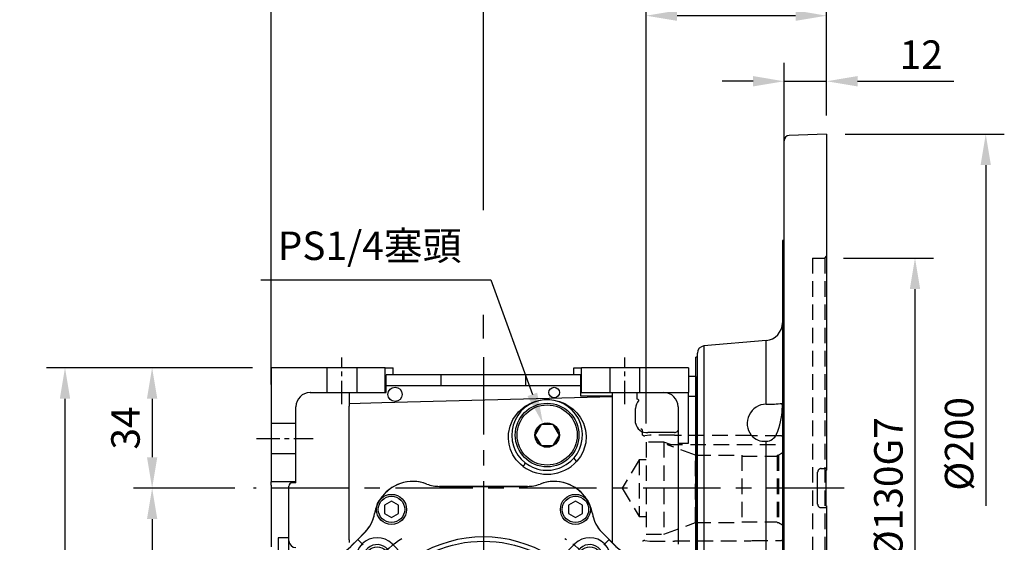
# Model space of a CAD drawing. Extents: x -24 to 1073, y -14 to 686.
# Drawn here: x 257 to 535, y 371 to 518 of the extents above; entities that cross this region are included whole.
import ezdxf

# ---------------------------------------------------------------- set-up
doc = ezdxf.new("R2010")
doc.units = 0
doc.header["$LTSCALE"] = 17.5
doc.header["$MEASUREMENT"] = 0
doc.linetypes.add('CENTER', pattern=[2, 1.25, -0.25, 0.25, -0.25])
doc.linetypes.add('HIDDEN', pattern=[0.375, 0.25, -0.125])
doc.layers.get('Defpoints').update_dxf_attribs({"linetype": 'CONTINUOUS'})
for name, color, linetype in [('CEN', 2, 'CENTER'), ('DIM', 3, 'CONTINUOUS'), ('HID', 6, 'HIDDEN'), ('MAIN', 7, 'CONTINUOUS'), ('THIN', 1, 'CONTINUOUS')]:
    doc.layers.add(name, color=color, linetype=linetype)
doc.styles.get("Standard").update_dxf_attribs({"font": 'SIMPLEX.SHX'})
doc.dimstyles.new('C', dxfattribs={"dimscale": 3.5, "dimtxt": 2.3, "dimasz": 2.5, "dimexe": 1, "dimexo": 1, "dimgap": 1, "dimtad": 1, "dimtoh": 1, "dimdec": 4, "dimdsep": 46, "dimtxsty": 'Standard', "dimcen": 0, "dimclrd": 256, "dimclre": 256, "dimclrt": 256, "dimadec": 0, "dimazin": 0, "dimtfac": 0.6, "dimtdec": 4, "dimtofl": 0, "dimtmove": 0, "dimatfit": 3, "dimfxl": 0, "dimtolj": 1, "dimarcsym": 0})
doc.dimstyles.new('L', dxfattribs={"dimscale": 3.5, "dimtxt": 2.3, "dimasz": 2.5, "dimexe": 1.5, "dimexo": 1.5, "dimgap": 1, "dimtad": 1, "dimdec": 3, "dimdsep": 46, "dimtxsty": 'Standard', "dimcen": 0, "dimclrd": 256, "dimclre": 256, "dimclrt": 256, "dimaunit": 1, "dimazin": 2, "dimtfac": 0.6, "dimtdec": 3, "dimtmove": 0, "dimatfit": 3, "dimfxl": 0, "dimtolj": 1, "dimarcsym": 0})

# ---------------------------------------------------------------- blocks, each defined once
blk = doc.blocks.new('BM05')
at = {"layer": 'MAIN'}
blk.add_lwpolyline([(-2, -1.15), (0, -2.31), (2, -1.15), (2, 1.15), (0, 2.31), (-2, 1.15)], close=True, dxfattribs=at)
for radius in [4.25, 3.73]:
    blk.add_circle((0, 0), radius, dxfattribs=at)
blk = doc.blocks.new('BM06')
at = {"layer": 'MAIN'}
blk.add_lwpolyline([(-2.5, -1.44), (0, -2.89), (2.5, -1.44), (2.5, 1.44), (0, 2.89), (-2.5, 1.44)], close=True, dxfattribs=at)
for radius in [5, 4.31]:
    blk.add_circle((0, 0), radius, dxfattribs=at)
blk = doc.blocks.new('M08')
at = {"layer": 'MAIN'}
blk.add_circle((0, 0), 3.38, dxfattribs=at)
at = {"layer": 'THIN'}
blk.add_arc((0, 0), 4, 300.0872, 210, dxfattribs=at)
blk = doc.blocks.new('*U12')
at = {"layer": 'CEN', "ltscale": 0.5}
blk.add_line((-4.63, -4.63), (6.14, 6.14), dxfattribs=at)
blk.add_arc((-29.38, -29.38), 42.5, 32.8432, 57.1568, dxfattribs=at)
blk = doc.blocks.new('*U13')
at = {"layer": 'CEN', "color": 0, "linetype": 'ByBlock', "lineweight": -2}
for p, rotation in [((124.25, 364.53), 90.00000000000001), ((124.25, 305.78), 180), ((183, 305.78), 270)]:
    blk.add_blockref('*U12', p, dxfattribs=dict(at, rotation=rotation))
blk.add_blockref('*U12', (183, 364.53), dxfattribs=at)
blk = doc.blocks.new('*U3')
at = {"layer": 'MAIN'}
for p, q in [((-12.42, 50.5), (12.42, 50.5)), ((30.1, 45.12), (30.1, 45.13)), ((-30.1, 42.87), (-30.1, 42.87)), ((-33.68, 37.35), (-33.6, 37.43)), ((-33.6, 37.43), (-33.56, 37.47)), ((-33.56, 37.47), (-32.85, 38.26)), ((32.85, 38.26), (33.56, 37.47)), ((33.56, 37.47), (33.6, 37.43)), ((33.6, 37.43), (33.68, 37.35)), ((-38.26, 32.85), (-37.47, 33.56)), ((-37.47, 33.56), (-37.43, 33.6)), ((-37.43, 33.6), (-37.35, 33.68)), ((-22.95, 31.36), (-25.84, 34.26)), ((25.84, 34.26), (22.95, 31.36)), ((37.35, 33.68), (37.43, 33.6)), ((37.43, 33.6), (37.47, 33.56)), ((37.47, 33.56), (38.26, 32.85)), ((-49.37, 25.98), (-49.37, 25.97)), ((-34.26, 25.84), (-31.36, 22.95)), ((31.36, 22.95), (34.26, 25.84)), ((-48.36, 20.18), (-48.36, 20.18)), ((-50.5, -12.42), (-50.5, 12.42)), ((50.5, 12.42), (50.5, -12.42)), ((45.97, -20.29), (44.15, -21.71)), ((44.15, -21.71), (44.47, -24)), ((48.11, -21.16), (45.97, -20.29)), ((48.43, -23.44), (48.11, -21.16)), ((-31.36, -22.95), (-34.26, -25.84)), ((34.26, -25.84), (31.36, -22.95)), ((44.47, -24), (46.61, -24.86)), ((46.61, -24.86), (48.43, -23.44)), ((-37.47, -33.56), (-38.26, -32.85)), ((-25.84, -34.26), (-22.95, -31.36)), ((22.95, -31.36), (25.84, -34.26)), ((38.26, -32.85), (37.47, -33.56)), ((-37.43, -33.6), (-37.47, -33.56)), ((-37.35, -33.68), (-37.43, -33.6)), ((37.43, -33.6), (37.35, -33.68)), ((37.47, -33.56), (37.43, -33.6)), ((-33.6, -37.43), (-33.68, -37.35)), ((-33.56, -37.47), (-33.6, -37.43)), ((-32.85, -38.26), (-33.56, -37.47)), ((33.56, -37.47), (32.85, -38.26)), ((33.6, -37.43), (33.56, -37.47)), ((33.68, -37.35), (33.6, -37.43)), ((-25.04, -50.64), (-24.49, -50.91)), ((-24.5, -50.91), (-25.03, -50.65)), ((12.42, -50.5), (-12.42, -50.5)), ((24.96, -50.69), (24.56, -50.88))]:
    blk.add_line(p, q, dxfattribs=at)
at = {"layer": 'MAIN', "flags": 128}
for points in [[(-37.35, 33.68), (-37.28, 33.75), (-35.51, 35.51), (-33.68, 37.35)], [(33.68, 37.35), (33.75, 37.28), (35.51, 35.51), (37.35, 33.68)], [(-33.68, -37.35), (-33.75, -37.28), (-35.51, -35.51), (-37.35, -33.68)], [(37.35, -33.68), (37.28, -33.75), (35.51, -35.51), (33.68, -37.35)]]:
    blk.add_lwpolyline(points, dxfattribs=at)
at = {"layer": 'MAIN'}
for centre, radius in [((0, 0), 35), ((0, 0), 21), ((46.29, -22.58), 5), ((46.29, -22.58), 4.77)]:
    blk.add_circle(centre, radius, dxfattribs=at)
for centre, radius, start, end in [((-19.95, 40.9), 11, 68.9976, 148.3808), ((-12.42, 60.5), 10, 248.9976, 270), ((12.42, 60.5), 10, 270, 291.0024), ((19.95, 40.9), 11, 31.6124, 111.0024), ((-19.95, 40.9), 11, 157.3169, 169.9945), ((26, 44), 4.25, 17.7877, 38.7836), ((19.95, 40.9), 11, 10.0055, 22.6831), ((-40.63, 44.54), 10, 321.0464, 349.9945), ((40.63, 44.54), 10, 190.0055, 218.9536), ((-40.63, 44.54), 10, 315, 321.0464), ((0, 0), 36.2, 58.5431, 121.4569), ((-30.05, 30.05), 5.95, 45, 225), ((30.05, 30.05), 5.95, 315, 135), ((-40.9, 19.95), 11, 100.0055, 157.0528), ((-44.54, 40.63), 10, 280.0055, 308.9536), ((-20.61, 33.69), 3.3, 225, 301.4569), ((20.61, 33.69), 3.3, 238.5431, 315), ((44.54, 40.63), 10, 231.0464, 259.9945), ((40.9, 19.95), 11, 22.8548, 79.9945), ((-33.69, 20.61), 3.3, 328.5431, 45), ((33.69, 20.61), 3.3, 135, 211.4569), ((-40.9, 19.95), 11, 168.0716, 201.0024), ((40.9, 19.95), 11, 338.9976, 12.0841), ((0, 0), 36.2, 148.5431, 211.4569), ((0, 0), 36.2, 328.5431, 31.4569), ((-60.5, 12.42), 10, 0, 21.0024), ((60.5, 12.42), 10, 158.9976, 180), ((-60.5, -12.42), 10, 338.9976, 0), ((60.5, -12.42), 10, 180, 201.0024), ((-40.9, -19.95), 11, 158.9976, 204.5366), ((40.9, -19.95), 11, 280.0055, 21.0024), ((-33.69, -20.61), 3.3, 315, 31.4569), ((33.69, -20.61), 3.3, 148.5431, 225), ((-40.9, -19.95), 11, 207.473, 259.9945), ((-30.05, -30.05), 5.95, 135, 315), ((30.05, -30.05), 5.95, 225, 45), ((-20.61, -33.69), 3.3, 58.5431, 135), ((20.61, -33.69), 3.3, 45, 121.4569), ((-44.54, -40.63), 10, 51.0464, 79.9945), ((-44.54, -40.63), 10, 45, 51.0464), ((0, 0), 36.2, 238.5431, 301.4569), ((44.54, -40.63), 10, 128.9536, 132.2451), ((44.54, -40.63), 10, 100.0055, 128.9536), ((-40.63, -44.54), 10, 10.0055, 38.9536), ((40.63, -44.54), 10, 141.0464, 169.9945), ((-19.95, -40.9), 11, 190.0055, 242.4904), ((19.95, -40.9), 11, 248.9976, 349.9945), ((-19.95, -40.9), 11, 245.5707, 291.0024), ((-12.42, -60.5), 10, 90, 111.0024), ((12.42, -60.5), 10, 68.9976, 90)]:
    blk.add_arc(centre, radius, start, end, dxfattribs=at)
at = {"layer": 'CEN'}
for name, p in [('BM05', (-26, 44)), ('BM05', (26, 44)), ('*U13', (-153.62, -335.15)), ('M08', (-30.05, 30.05)), ('M08', (30.05, 30.05)), ('BM06', (-46.68, 21.76)), ('BM06', (46.68, 21.77)), ('BM06', (-46.29, -22.58)), ('BM06', (46.29, -22.57)), ('M08', (-30.05, -30.05)), ('M08', (30.05, -30.05)), ('BM06', (-22.58, -46.29)), ('BM06', (22.58, -46.29))]:
    blk.add_blockref(name, p, dxfattribs=at)
blk = doc.blocks.new('A$C09b93172')
at = {"layer": 'CEN', "ltscale": 0.3}
for p, q in [((-40, 73.74), (-40, 86.93)), ((40, 73.74), (40, 86.93)), ((-64.15, 64), (-48.1, 64))]:
    blk.add_line(p, q, dxfattribs=at)
at = {"layer": 'MAIN'}
for p, q in [((-44.25, 84), (-60, 84)), ((-60, 84), (-60, 68.25)), ((-44.25, 84), (-44.25, 77)), ((-35.75, 84), (-44.25, 84)), ((-27.75, 84), (-35.75, 84)), ((-35.75, 77), (-35.75, 84)), ((-27.75, 77), (-27.75, 84)), ((-27.75, 84), (-25.52, 84)), ((-25.52, 82), (-25.52, 84)), ((25.52, 82), (25.52, 84)), ((25.52, 84), (27.75, 84)), ((27.75, 77), (27.75, 84)), ((35.75, 84), (27.75, 84)), ((35.75, 84), (35.75, 77)), ((44.25, 84), (35.75, 84)), ((58, 84), (44.25, 84)), ((44.25, 77), (44.25, 84)), ((58, 84), (58, 77)), ((-27.54, 79), (-27.54, 82)), ((-11.95, 82), (-27.54, 82)), ((-11.95, 79), (-11.95, 82)), ((11.95, 82), (-11.95, 82)), ((11.95, 79), (11.95, 82)), ((27.54, 82), (11.95, 82)), ((27.54, 79), (27.54, 82)), ((60, 81.5), (58, 81.5)), ((60, 81.5), (60, 75.99)), ((-27.54, 77), (-27.54, 79)), ((-27.54, 79), (-11.95, 79)), ((-11.95, 79), (11.95, 79)), ((11.95, 79), (27.54, 79)), ((27.54, 77), (27.54, 79)), ((-49, 77), (-44.25, 77)), ((-48.94, 77), (-48.99, 77)), ((-44.25, 77), (-35.75, 77)), ((-38, 77), (-38, 73.15)), ((-35.75, 77), (-27.75, 77)), ((-27.75, 77), (-27.54, 77)), ((27.54, 77), (27.75, 77)), ((27.54, 76), (27.54, 77)), ((36.5, 76), (27.54, 76)), ((27.75, 77), (35.75, 77)), ((35.75, 77), (44.25, 77)), ((36.5, 75.12), (36.5, 77)), ((43.49, 75.12), (43.49, 77)), ((44.25, 77), (58, 77)), ((58, 62.68), (58, 77)), ((58, 75.99), (60, 75.99)), ((60, 75.99), (60, 24.01)), ((-53, 68.25), (-53, 73)), ((-38, 35.41), (-38, 73.15)), ((36.5, 36.42), (36.5, 75.12)), ((43, 68.4), (43, 72.53)), ((55, 73), (55, 62.68)), ((-53, 68.25), (-60, 68.25)), ((-60, 68.25), (-60, 59.75)), ((-53, 59.75), (-53, 68.25)), ((54, 65.74), (46.5, 65.74)), ((55, 62.68), (58, 62.68)), ((55, 62.68), (55, 34.13)), ((-60, 59.75), (-60, 51.75)), ((-60, 59.75), (-53, 59.75)), ((-53, 51.75), (-53, 59.75)), ((24.66, 57.66), (25.61, 58.52)), ((-53, 51.75), (-60, 51.75)), ((-60, 50.83), (-60, 51.75)), ((-60, 50.83), (-60, 37.64)), ((-55, 35.95), (-55, 50.54)), ((-53, 51.54), (-54, 51.54)), ((-53, 51.54), (-53, 51.75)), ((12.42, 50.5), (-12.42, 50.5)), ((-60, 37.64), (-60, 33.39)), ((-33.56, 37.47), (-37.47, 33.56)), ((37.47, 33.56), (33.56, 37.47)), ((36.5, 34.53), (36.5, 36.42)), ((-55, 35.95), (-58, 35.95)), ((-58, 35.95), (-58, 25.59)), ((-55, 29.6), (-55, 35.95)), ((-38, 35.41), (-38, 34.65))]:
    blk.add_line(p, q, dxfattribs=at)
at = {"layer": 'MAIN', "flags": 128}
for points in [[(-38, 73.92), (-28.69, 74.16), (18.54, 75.4), (36.5, 75.87)], [(11.18, 56.14), (10.44, 56.77), (9.29, 58), (8.34, 59.42), (7.67, 60.87), (7.23, 62.39), (7.04, 63.95), (7.08, 65.48), (7.51, 67.54), (8.32, 69.41), (9.86, 71.52), (11.82, 73.17), (13.56, 74.1), (14.84, 74.56), (14.91, 74.58), (15.68, 74.77), (16.56, 74.92), (17.35, 75), (18.06, 75.02), (18.73, 75), (19.87, 74.87), (21.52, 74.47), (22.99, 73.88), (25.37, 72.32), (26.43, 71.27), (27.36, 70.04), (28.25, 68.36), (28.84, 66.37), (29.02, 64.68), (28.9, 62.82), (28.18, 60.37), (27.43, 58.95), (26.42, 57.6), (26.4, 57.57)], [(54, 65.74), (54.19, 65.76), (54.38, 65.8), (54.55, 65.86), (54.7, 65.94), (54.83, 66.02), (54.92, 66.12), (54.98, 66.23), (55, 66.34)], [(11.78, 57.17), (13, 56.35), (13.18, 56.27)]]:
    blk.add_lwpolyline(points, dxfattribs=at)
at = {"layer": 'MAIN'}
blk.add_lwpolyline([(21.46, 65), (19.73, 68), (16.27, 68), (14.54, 65), (16.27, 62), (19.73, 62)], close=True, dxfattribs=at)
for centre, radius in [((-25, 76.5), 2), ((20, 77), 1.5), ((18, 65), 9), ((18, 65), 8.5), ((18, 65), 3.46)]:
    blk.add_circle(centre, radius, dxfattribs=at)
for centre, radius, start, end in [((-49, 73), 4, 90, 180), ((51, 73), 4, 0, 90), ((18, 65), 10, 319.5769, 231.5399), ((46.24, 72.51), 3.24, 134.8344, 179.7283), ((43.49, 74.62), 0.501, 22.7244, 90.4365), ((18, 65), 3.17, 131.462, 168.538), ((18, 65), 3.17, 71.462, 108.538), ((18, 65), 3.17, 11.462, 48.538), ((46.11, 68.85), 3.14, 188.2007, 277.2162), ((18, 65), 3.17, 191.462, 228.538), ((18, 65), 3.17, 311.462, 348.538), ((18, 65), 3.17, 251.462, 288.538), ((27.21, 59.05), 1.69, 198.5107, 241.2084), ((17.98, 65.46), 11.53, 233.8739, 316.8561), ((9.91, 57.57), 1.92, 311.8289, 347.8795), ((17.95, 64.94), 9.9, 241.1582, 312.645), ((-54, 50.54), 1, 90, 180), ((-19.95, 40.9), 11, 116, 169.9945), ((-19.95, 40.9), 11, 68.9976, 116), ((-12.42, 60.5), 10, 248.9976, 270), ((12.42, 60.5), 10, 270, 291.0024), ((19.95, 40.9), 11, 64, 111.0024), ((19.95, 40.9), 11, 10.0055, 64), ((-40.63, 44.54), 10, 315, 349.9945), ((40.63, 44.54), 10, 190.0055, 225), ((-53.02, 35.17), 1.98, 180.624, 270.6108)]:
    blk.add_arc(centre, radius, start, end, dxfattribs=at)
blk = doc.blocks.new('*D39')
at = {"layer": 'Defpoints', "color": 0}
for p in [(328.17, 420), (294.5, 386), (323.17, 386)]:
    blk.add_point(p, dxfattribs=at)
at = {"layer": 'DIM', "lineweight": -2}
for p, q in [((322.92, 420), (289.25, 420)), ((294.5, 411.25), (294.5, 394.75)), ((317.92, 386), (289.25, 386))]:
    blk.add_line(p, q, dxfattribs=at)
at = {"layer": 'DIM'}
for points in [[(293.04, 411.25), (295.96, 411.25), (294.5, 420)], [(293.04, 394.75), (295.96, 394.75), (294.5, 386)]]:
    blk.add_solid(points, dxfattribs=at)
at = {"layer": 'DIM', "insert": (286.97, 403), "char_height": 8.05, "attachment_point": 5, "rotation": 90}
blk.add_mtext('\\A1;34', dxfattribs=at)
blk = doc.blocks.new('*D40')
at = {"layer": 'Defpoints', "color": 0}
for p in [(323.17, 386), (294.5, 336), (323.17, 336)]:
    blk.add_point(p, dxfattribs=at)
at = {"layer": 'DIM', "lineweight": -2}
for p, q in [((317.92, 386), (289.25, 386)), ((294.5, 377.25), (294.5, 344.75)), ((317.92, 336), (289.25, 336))]:
    blk.add_line(p, q, dxfattribs=at)
at = {"layer": 'DIM'}
for points in [[(293.04, 377.25), (295.96, 377.25), (294.5, 386)], [(293.04, 344.75), (295.96, 344.75), (294.5, 336)]]:
    blk.add_solid(points, dxfattribs=at)
at = {"layer": 'DIM', "insert": (286.97, 361), "char_height": 8.05, "attachment_point": 5, "rotation": 90}
blk.add_mtext('\\A1;50', dxfattribs=at)
blk = doc.blocks.new('*D46')
at = {"layer": 'Defpoints', "color": 0}
for p in [(328.17, 420), (269.87, 276), (328.17, 276)]:
    blk.add_point(p, dxfattribs=at)
at = {"layer": 'DIM', "lineweight": -2}
for p, q in [((322.92, 420), (264.62, 420)), ((269.87, 411.25), (269.87, 284.75)), ((322.92, 276), (264.62, 276))]:
    blk.add_line(p, q, dxfattribs=at)
at = {"layer": 'DIM'}
for points in [[(268.41, 411.25), (271.33, 411.25), (269.87, 420)], [(268.41, 284.75), (271.33, 284.75), (269.87, 276)]]:
    blk.add_solid(points, dxfattribs=at)
at = {"layer": 'DIM', "insert": (262.34, 348), "char_height": 8.05, "attachment_point": 5, "rotation": 90}
blk.add_mtext('\\A1;144', dxfattribs=at)
blk = doc.blocks.new('*D86')
at = {"layer": 'Defpoints', "color": 0}
for p in [(404.99, 404.26), (407.36, 397.74)]:
    blk.add_point(p, dxfattribs=at)
at = {"layer": 'DIM', "lineweight": -2}
for p, q in [((325.23, 444.84), (390.26, 444.84)), ((390.26, 444.84), (402, 412.48))]:
    blk.add_line(p, q, dxfattribs=at)
at = {"layer": 'DIM'}
blk.add_solid([(403.37, 412.98), (400.63, 411.98), (404.99, 404.26)], dxfattribs=at)
at = {"layer": 'DIM', "insert": (355.99, 454.47), "char_height": 8.05, "attachment_point": 5}
blk.add_mtext('\\A1;PS1/4{\\fPMingLiU|b0|i0|c136|p18;塞頭}', dxfattribs=at)
blk = doc.blocks.new('A$C585846F7')
at = {"layer": 'HID'}
for p, q in [((-40, 15), (-40, 16.2)), ((-38, 15), (-39.36, 14.81)), ((-31, 15), (-38, 15)), ((-31, 14.9), (-31, 15)), ((-9.37, 14.9), (-31, 14.9)), ((-9, 14.8), (-9.37, 14.9)), ((-1, 14.8), (-9, 14.8)), ((-39, 13), (-39, -13)), ((-34, 13), (-39, 13)), ((-34, 13), (-34, -13)), ((-32.09, 12.3), (-34, 13)), ((-33.07, 12.3), (0, 12.3)), ((0, 0), (0, 13.8)), ((-25.07, -9.75), (-25.07, 9.28)), ((-25.07, 9.28), (-12, 9.28)), ((-12, 9.28), (-12, -9.75)), ((-12, 9.01), (-2, 9.01)), ((-2, 9.28), (-1.56, 9.28)), ((-2, 9.28), (-2, -9.75)), ((-1.56, 9.28), (-1.56, -9.75)), ((-41, 8), (-45.81, 0)), ((-41, 8), (-41, -8)), ((-39, 8), (-41, 8)), ((-45.81, 0), (-41, -8)), ((0, -13.8), (0, 0)), ((-41, -8), (-39, -8)), ((-34, -13), (-25.07, -9.75)), ((-25.07, -9.75), (-12, -9.75)), ((-12, -9.5), (-2, -9.5)), ((-2, -9.75), (-1.56, -9.75)), ((-1.56, -9.75), (0, -10.65)), ((-39, -13), (-34, -13)), ((-39.36, -14.81), (-38, -15)), ((-38, -15), (-31, -15)), ((-31, -14.9), (-9.37, -14.9)), ((-31, -15), (-31, -14.9)), ((-9.37, -14.9), (-9, -14.8)), ((-9, -14.8), (-1, -14.8))]:
    blk.add_line(p, q, dxfattribs=at)
at = {"layer": 'HID', "flags": 128}
for points in [[(-25.07, 9.28), (-32.49, 12.08), (-33.07, 12.3)], [(0, 10.22), (-0.78, 9.75), (-1.56, 9.28)]]:
    blk.add_lwpolyline(points, dxfattribs=at)
at = {"layer": 'HID'}
for centre, radius, start, end in [((-40.5, 16.2), 0.5, 0, 90), ((-39.47, 15.6), 0.8, 228.6976, 278), ((-1, 13.8), 1, 0, 90), ((-1, -13.8), 1, 270, 0), ((-39.47, -15.6), 0.8, 82, 131.3024)]:
    blk.add_arc(centre, radius, start, end, dxfattribs=at)
blk = doc.blocks.new('*D99')
at = {"layer": 'Defpoints', "color": 0}
for p in [(485.17, 486), (485.17, 311), (530.17, 311)]:
    blk.add_point(p, dxfattribs=at)
at = {"layer": 'DIM', "lineweight": -2}
for p, q in [((490.42, 486), (535.42, 486)), ((530.17, 477.25), (530.17, 381.01))]:
    blk.add_line(p, q, dxfattribs=at)
at = {"layer": 'DIM'}
blk.add_solid([(528.71, 477.25), (531.63, 477.25), (530.17, 486)], dxfattribs=at)
at = {"layer": 'DIM', "insert": (522.65, 398.5), "char_height": 8.05, "attachment_point": 5, "rotation": 90}
blk.add_mtext('\\A1;%%c200', dxfattribs=at)
blk = doc.blocks.new('*D100')
at = {"layer": 'Defpoints', "color": 0}
for p in [(484.67, 451), (484.67, 321), (510.17, 321)]:
    blk.add_point(p, dxfattribs=at)
at = {"layer": 'DIM', "lineweight": -2}
for p, q in [((489.92, 451), (515.42, 451)), ((510.17, 442.25), (510.17, 329.75)), ((489.92, 321), (515.42, 321))]:
    blk.add_line(p, q, dxfattribs=at)
at = {"layer": 'DIM'}
for points in [[(508.71, 442.25), (511.63, 442.25), (510.17, 451)], [(508.71, 329.75), (511.63, 329.75), (510.17, 321)]]:
    blk.add_solid(points, dxfattribs=at)
at = {"layer": 'DIM', "insert": (502.65, 386), "char_height": 8.05, "attachment_point": 5, "rotation": 90}
blk.add_mtext('\\A1;%%c130G7', dxfattribs=at)
blk = doc.blocks.new('6D1060AD080-1-側')
at = {"layer": 'HID', "linetype": 'HIDDEN'}
blk.add_line((33, 65), (33, -65), dxfattribs=at)
at = {"layer": 'HID'}
for p, q in [((33, 65), (36.5, 65)), ((36.5, 65), (37, 65.5)), ((36.5, 65), (36.5, -65))]:
    blk.add_line(p, q, dxfattribs=at)
at = {"layer": 'MAIN'}
for p, q in [((37, 100), (26.45, 99.63)), ((37, 100), (37, 5.55)), ((25, 70), (24.5, 69.98)), ((24.5, 69.98), (24.5, -69.98)), ((19.94, 41.7), (2.33, 40.16)), ((2.33, 40.16), (2.33, -37.26)), ((19.94, 23.72), (19.94, 41.7)), ((0.5, 37), (0, 36.98)), ((0, -34.7), (0, 36.98)), ((19.94, 23.72), (20.06, 23.72)), ((19.94, -41.7), (19.94, 13.24)), ((34.48, -4.51), (34.48, 4.51)), ((36.8, 4.52), (36.8, -4.52)), ((37, 5.55), (37, 5.06)), ((37, -5.06), (37, -5.55)), ((37, -5.55), (37, -75))]:
    blk.add_line(p, q, dxfattribs=at)
for centre, radius, start, end in [((26.5, 98.13), 1.5, 92, 180), ((19.5, 46.68), 5, 275, 0), ((2.5, 38.17), 2, 95, 180), ((20, 18.28), 5.44, 90.6498, 217.8715), ((20.78, 51.15), 27.44, 268.4916, 277.5883), ((3.94, 23.38), 20.57, 336.6631, 357.4833), ((20.53, 22.99), 3.99, 352.6319, 13.8564), ((19.53, 18.35), 5.13, 221.7107, 274.488), ((19.84, 16.46), 3.23, 271.7472, 337.6347)]:
    blk.add_arc(centre, radius, start, end, dxfattribs=at)
for points, knots in [([(25, -75), (25, -62.03), (25, -44.64), (25, -5.76), (25, 14.8), (25, 52.58), (25, 68.9), (25, 91.95), (25, 98.13), (25, 98.13)], [0, 0, 0, 0, 0.25, 0.25, 0.5, 0.5, 0.75, 0.75, 1, 1, 1, 1]), ([(0.5, -35.31), (0.5, -31.95), (0.5, -25.86), (0.5, -10.28), (0.5, -1.29), (0.5, 16.06), (0.5, 23.87), (0.5, 35.1), (0.5, 38.17), (0.5, 38.17)], [0, 0, 0, 0, 0.25, 0.25, 0.5, 0.5, 0.75, 0.75, 1, 1, 1, 1]), ([(35.47, 5.52), (35.43, 5.52), (35.37, 5.51), (35.27, 5.5), (35.18, 5.47), (35.06, 5.43), (34.91, 5.35), (34.76, 5.22), (34.64, 5.07), (34.55, 4.9), (34.49, 4.71), (34.49, 4.58), (34.48, 4.51)], [0, 0, 0, 0, 0.063042, 0.125456, 0.187852, 0.250836, 0.375514, 0.500608, 0.625169, 0.75034, 0.874982, 1, 1, 1, 1]), ([(36.8, 5.04), (36.8, 4.99), (36.8, 4.9), (36.8, 4.72), (36.8, 4.58), (36.8, 4.52)], [0, 0, 0, 0, 0.364601, 0.696039, 1, 1, 1, 1]), ([(36.81, 5.01), (36.83, 5.02), (36.88, 5.02), (36.95, 5.03), (36.99, 5.05), (37, 5.06)], [0, 0, 0, 0, 0.309135, 0.854779, 1, 1, 1, 1]), ([(34.48, -4.51), (34.48, -4.55), (34.49, -4.61), (34.5, -4.71), (34.52, -4.8), (34.57, -4.93), (34.64, -5.07), (34.76, -5.22), (34.91, -5.35), (35.08, -5.44), (35.27, -5.5), (35.4, -5.51), (35.47, -5.52)], [0, 0, 0, 0, 0.062977, 0.125381, 0.187805, 0.250841, 0.375671, 0.500632, 0.625326, 0.750366, 0.874903, 1, 1, 1, 1]), ([(36.8, -4.52), (36.8, -4.58), (36.8, -4.72), (36.8, -4.89), (36.8, -4.97), (36.8, -5.01)], [0, 0, 0, 0, 0.3037632, 0.6356947, 0.931338, 0.931338, 0.931338, 0.931338]), ([(36.8, -5.01), (36.8, -5.01), (36.81, -5.01), (36.81, -5.01), (36.83, -5.02), (36.87, -5.02), (36.93, -5.03), (36.97, -5.04), (36.99, -5.05), (37, -5.06)], [-0.044847, -0.044847, -0.044847, -0.044847, 0, 0, 0, 0.350154, 0.635098, 0.854831, 1, 1, 1, 1])]:
    blk.add_open_spline(points, degree=3, knots=knots, dxfattribs=at)
for points in [[(35.47, 5.52), (35.98, 5.53), (36.49, 5.54), (37, 5.55)], [(37, -5.55), (36.49, -5.54), (35.98, -5.53), (35.47, -5.52)]]:
    blk.add_open_spline(points, degree=3, dxfattribs=at)
blk = doc.blocks.new('*D103')
at = {"layer": 'Defpoints', "color": 0}
for p in [(485.17, 500.94), (485.17, 486), (473.17, 399.8)]:
    blk.add_point(p, dxfattribs=at)
at = {"layer": 'DIM', "lineweight": -2}
for p, q in [((473.17, 405.05), (473.17, 506.19)), ((485.17, 491.25), (485.17, 506.19)), ((464.42, 500.94), (455.67, 500.94)), ((473.17, 500.94), (485.17, 500.94)), ((493.92, 500.94), (521.17, 500.94))]:
    blk.add_line(p, q, dxfattribs=at)
at = {"layer": 'DIM'}
for points in [[(464.42, 502.4), (464.42, 499.48), (473.17, 500.94)], [(493.92, 502.4), (493.92, 499.48), (485.17, 500.94)]]:
    blk.add_solid(points, dxfattribs=at)
at = {"layer": 'DIM', "insert": (511.92, 508.46), "char_height": 8.05, "attachment_point": 5}
blk.add_mtext('\\A1;12', dxfattribs=at)
blk = doc.blocks.new('*D104')
at = {"layer": 'Defpoints', "color": 0}
for p in [(434.17, 519.47), (485.17, 486), (434.17, 399)]:
    blk.add_point(p, dxfattribs=at)
at = {"layer": 'DIM', "lineweight": -2}
for p, q in [((434.17, 404.25), (434.17, 524.72)), ((485.17, 491.25), (485.17, 524.72)), ((476.42, 519.47), (442.92, 519.47))]:
    blk.add_line(p, q, dxfattribs=at)
at = {"layer": 'DIM'}
for points in [[(442.92, 520.93), (442.92, 518.01), (434.17, 519.47)], [(476.42, 520.93), (476.42, 518.01), (485.17, 519.47)]]:
    blk.add_solid(points, dxfattribs=at)
at = {"layer": 'DIM', "insert": (459.67, 527), "char_height": 8.05, "attachment_point": 5}
blk.add_mtext('\\A1;51', dxfattribs=at)
blk = doc.blocks.new('*D106')
at = {"layer": 'Defpoints', "color": 0}
for p in [(388.17, 538.39), (485.17, 486), (388.17, 423)]:
    blk.add_point(p, dxfattribs=at)
at = {"layer": 'DIM', "lineweight": -2}
for p, q in [((388.17, 464.56), (388.17, 543.64)), ((485.17, 491.25), (485.17, 543.64)), ((476.42, 538.39), (396.92, 538.39)), ((388.17, 428.25), (388.17, 434.96))]:
    blk.add_line(p, q, dxfattribs=at)
at = {"layer": 'DIM'}
for points in [[(396.92, 539.85), (396.92, 536.93), (388.17, 538.39)], [(476.42, 539.85), (476.42, 536.93), (485.17, 538.39)]]:
    blk.add_solid(points, dxfattribs=at)
at = {"layer": 'DIM', "insert": (436.67, 545.91), "char_height": 8.05, "attachment_point": 5}
blk.add_mtext('\\A1;97', dxfattribs=at)
blk = doc.blocks.new('*D105')
at = {"layer": 'Defpoints', "color": 0}
for p in [(328.17, 559.22), (485.17, 486), (328.17, 410)]:
    blk.add_point(p, dxfattribs=at)
at = {"layer": 'DIM', "lineweight": -2}
for p, q in [((328.17, 415.25), (328.17, 564.47)), ((485.17, 491.25), (485.17, 564.47)), ((476.42, 559.22), (336.92, 559.22))]:
    blk.add_line(p, q, dxfattribs=at)
at = {"layer": 'DIM'}
for points in [[(336.92, 560.67), (336.92, 557.76), (328.17, 559.22)], [(476.42, 560.67), (476.42, 557.76), (485.17, 559.22)]]:
    blk.add_solid(points, dxfattribs=at)
at = {"layer": 'DIM', "insert": (406.67, 566.74), "char_height": 8.05, "attachment_point": 5}
blk.add_mtext('\\A1;157', dxfattribs=at)

msp = doc.modelspace()

# ---------------------------------------------------------------- linework, layer by layer
at = {"layer": 'CEN'}
for p, q in [((388.17299, 423), (388.17299, 274)), ((490.17299, 386), (323.17299, 386))]:
    msp.add_line(p, q, dxfattribs=at)

# ---------------------------------------------------------------- block references
at = {"layer": 'HID'}
msp.add_blockref('A$C585846F7', (473.17299, 386), dxfattribs=at)
at = {"layer": 'MAIN'}
for name, p in [('6D1060AD080-1-側', (448.17299, 386)), ('A$C09b93172', (388.17299, 336)), ('*U3', (388.17299, 336))]:
    msp.add_blockref(name, p, dxfattribs=at)

# ---------------------------------------------------------------- dimensions: what is measured, and where the dimension line sits
at = {"layer": 'DIM'}
for base, p1, p2, picture, middle in [((328.17299, 559.2161), (485.17299, 486), (328.17299, 410), '*D105', (406.67299, 566.7411)), ((388.17299, 538.38847), (485.17299, 486), (388.17299, 423), '*D106', (436.67299, 545.91347)), ((434.17299, 519.47163), (485.17299, 486), (434.17299, 399), '*D104', (459.67299, 526.99663)), ((485.17299, 500.93695), (473.17299, 399.8), (485.17299, 486), '*D103', (511.92299, 508.46195))]:
    dim = msp.add_linear_dim(base=base, p1=p1, p2=p2, dimstyle='L', dxfattribs=at)
    dim.commit()
    dim.dimension.update_dxf_attribs({"geometry": picture, "text_midpoint": middle})
for base, p1, p2, text, override, picture, middle in [((530.17299, 311), (485.17299, 486), (485.17299, 311), '%%c200', {"dimpost": '%%c<>', "dimse2": 1, "dimsd2": 1}, '*D99', (522.64799, 398.5)), ((510.17299, 321), (484.67299, 451), (484.67299, 321), '<>G7', {"dimpost": '%%c<>'}, '*D100', (502.64799, 386))]:
    dim = msp.add_linear_dim(base=base, p1=p1, p2=p2, angle=90, text=text, dimstyle='L', override=override, dxfattribs=at)
    dim.commit()
    dim.dimension.update_dxf_attribs({"geometry": picture, "text_midpoint": middle})
dim = msp.add_diameter_dim_2p(p1=(407.35563, 397.74307), p2=(404.99035, 404.25693), text='PS1/4{\\fPMingLiU|b0|i0|c136|p18;塞頭}', dimstyle='C', dxfattribs=at)
dim.commit()
dim.dimension.update_dxf_attribs({"geometry": '*D86', "text_midpoint": (355.99197, 444.83641), "dimtype": 163})
for base, p1, p2, picture, middle in [((269.86906, 276), (328.17299, 420), (328.17299, 276), '*D46', (262.34406, 348)), ((294.4997, 386), (328.17299, 420), (323.17299, 386), '*D39', (286.9747, 403)), ((294.4997, 336), (323.17299, 386), (323.17299, 336), '*D40', (286.9747, 361))]:
    dim = msp.add_linear_dim(base=base, p1=p1, p2=p2, angle=90, dimstyle='L', dxfattribs=at)
    dim.commit()
    dim.dimension.update_dxf_attribs({"geometry": picture, "text_midpoint": middle})

doc.saveas('drawing.dxf')
